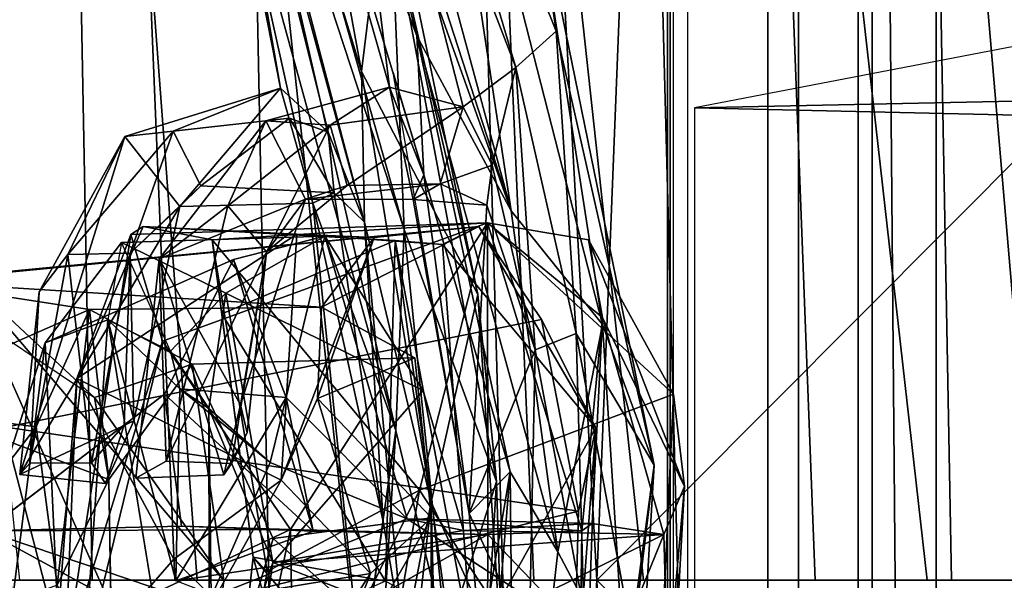
# Model space of a CAD drawing. Units: inches. Extents: x 0 to 141, y 0 to 160.
# Drawn here: x 46 to 47, y 37 to 38 of the extents above; entities that cross this region are included whole.
import ezdxf

# ---------------------------------------------------------------- set-up
doc = ezdxf.new("R2010")
doc.units = ezdxf.units.IN
doc.header["$MEASUREMENT"] = 0
for name, color, linetype in [('SEAT-BACK', 5, 'Continuous'), ('SEAT-BASE', 5, 'Continuous'), ('SEAT-FRAME', 5, 'Continuous'), ('SEAT-LUMBAR', 5, 'Continuous'), ('SEAT-LUMBARSUPPORT', 5, 'Continuous')]:
    doc.layers.add(name, color=color, linetype=linetype)

# ---------------------------------------------------------------- blocks, each defined once
blk = doc.blocks.new('1SAYL_SUSPMIDBCK_ARMS_1T')
at = {"layer": 'SEAT-BACK'}
for points in [[(-9.2396, 0, 31.4826), (-8.8649, 0, 30.4217), (-8.7528, -0.9957, 30.4032), (-9.1279, -0.9788, 31.4646)], [(-8.6785, -0.9926, 30.4291), (-8.7163, 0, 30.4737), (-9.1248, 0, 31.6297), (-9.1048, -0.9475, 31.6346)], [(-7.8961, 0, 16.8045), (-9.0105, 0, 15.5617), (-8.9386, -0.8412, 15.5089), (-7.8145, -1.0884, 16.7551)], [(-9.0105, 0, 15.5617), (-8.8975, 0, 15.4521), (-8.882, -0.8394, 15.4541), (-8.9386, -0.8412, 15.5089)], [(-8.882, -0.8394, 15.4541), (-8.8975, 0, 15.4521), (-7.7571, 0, 16.7463), (-7.7306, -1.3819, 16.7128)], [(-8.4885, 0, 29.3323), (-8.3711, -1.0825, 29.3086), (-8.7528, -0.9957, 30.4032), (-8.8649, 0, 30.4217)], [(-8.2966, -1.079, 29.334), (-8.343, 0, 29.3935), (-8.7163, 0, 30.4737), (-8.6785, -0.9926, 30.4291)], [(-8.4885, 0, 29.3323), (-8.0986, 0, 28.1658), (-7.9804, -1.0991, 28.1408), (-8.3711, -1.0825, 29.3086)], [(-7.8188, -1.1541, 27.9107), (-7.8665, 0, 27.9614), (-8.343, 0, 29.3935), (-8.2966, -1.079, 29.334)], [(-7.6607, 0, 26.7871), (-7.5393, -1.161, 26.761), (-7.9804, -1.0991, 28.1408), (-8.0986, 0, 28.1658)], [(-7.8961, 0, 16.8045), (-7.8145, -1.0884, 16.7551), (-6.9817, -1.0793, 17.9231), (-7.0682, 0, 17.9648)], [(-7.4436, -1.2358, 26.7429), (-7.4213, 0, 26.5425), (-7.8665, 0, 27.9614), (-7.8188, -1.1541, 27.9107)], [(-7.7306, -1.3819, 16.7128), (-7.7571, 0, 16.7463), (-6.8996, 0, 17.9407), (-6.8893, -1.4598, 17.887)]]:
    blk.add_3dface(points, dxfattribs=at)
at = {"layer": 'SEAT-BASE'}
for points in [[(-8.966, -5.4945, 4.1197), (-1.9206, -0.2973, 6.4002), (-1.791, -0.2705, 6.0974), (-8.9097, -5.5273, 3.9962)], [(-8.8406, -5.5953, 3.9214), (-8.9097, -5.5273, 3.9962), (-1.791, -0.2705, 6.0974), (-1.6628, -0.3513, 5.9333)], [(-8.966, -5.4945, 4.1197), (-9.0193, -5.5001, 4.308), (-2.0053, -0.4149, 6.7636), (-1.9206, -0.2973, 6.4002)], [(-8.8406, -5.5953, 3.9214), (-1.6628, -0.3513, 5.9333), (-1.6127, -0.4028, 5.9064), (-8.8012, -5.6323, 3.9258)], [(-1.6127, -0.4028, 5.9064), (-1.487, -0.5117, 5.915), (-8.8012, -5.6323, 3.9258), (-1.6127, -0.4028, 5.9064)], [(-9.0162, -5.5395, 4.4355), (-2.017, -0.4882, 6.9061), (-2.0053, -0.4149, 6.7636), (-9.0193, -5.5001, 4.308)], [(-9.0162, -5.5395, 4.4355), (-8.9911, -5.6163, 4.5522), (-2.0071, -0.583, 7.0284), (-2.017, -0.4882, 6.9061)], [(-1.487, -0.5117, 5.915), (-1.0549, -0.6891, 5.9789), (-8.2044, -5.8891, 4.0182), (-8.8012, -5.6323, 3.9258)], [(-8.9243, -5.7463, 4.6671), (-1.9778, -0.6656, 7.0948), (-2.0071, -0.583, 7.0284), (-8.9911, -5.6163, 4.5522)], [(-8.9243, -5.7463, 4.6671), (-8.8248, -5.913, 4.7361), (-1.9335, -0.7693, 7.1618), (-1.9778, -0.6656, 7.0948)], [(-8.1797, -5.9101, 3.9883), (-8.2044, -5.8891, 4.0182), (-1.0549, -0.6891, 5.9789), (-1.0302, -0.7101, 5.949)], [(-1.0302, -0.7101, 5.949), (-0.9937, -0.7603, 5.949), (-8.1485, -5.9531, 3.9883), (-8.1797, -5.9101, 3.9883)]]:
    blk.add_3dface(points, dxfattribs=at)
at = {"layer": 'SEAT-FRAME'}
for points in [[(-7.9648, 1.3268, 12.4487), (-7.2865, 1.5715, 12.1541), (-7.1464, 0, 12.0978), (-7.9913, 0, 12.409)], [(-8.2704, 1.1156, 13.7658), (-8.3021, 0, 13.7658), (-6.8388, 0, 13.7655), (-7.6406, 1.3587, 13.7657)], [(-7.9648, 1.3268, 12.4487), (-7.9913, 0, 12.409), (-8.8225, 0, 12.7855), (-8.8138, 1.0204, 12.8175)], [(-8.4268, 0, 14.5997), (-8.358, 1.2317, 14.6121), (-9.3549, 0.9326, 14.946)], [(-8.358, 1.2317, 14.6121), (-8.4268, 0, 14.5997), (-8.468, 1.042, 14.2417), (-8.4423, 1.0727, 14.3635)], [(-9.1839, -1.1681, 25.8603), (-8.7736, -1.1727, 23.4346), (-8.7736, 1.1727, 23.4346), (-9.1839, 1.1681, 25.8603)], [(-9.1803, -1.1668, 16.1643), (-9.1803, 1.1668, 16.1643), (-8.877, 1.1745, 17.3804), (-8.877, -1.1745, 17.3804)], [(-8.6537, -1.1755, 18.5964), (-8.877, -1.1745, 17.3804), (-8.877, 1.1745, 17.3804), (-8.6537, 1.1755, 18.5964)], [(-8.5239, -1.1753, 21.0233), (-8.5239, 1.1753, 21.0233), (-8.7736, 1.1727, 23.4346), (-8.7736, -1.1727, 23.4346)], [(-8.6537, -1.1755, 18.5964), (-8.6537, 1.1755, 18.5964), (-8.5206, 1.1671, 19.7759), (-8.5206, -1.1671, 19.7759)], [(-8.5239, -1.1753, 21.0233), (-8.5206, -1.1671, 19.7759), (-8.5206, 1.1671, 19.7759), (-8.5239, 1.1753, 21.0233)], [(-8.5066, 1.0418, 14.0482), (-8.534, 0, 14.047), (-8.3021, 0, 13.7658), (-8.2704, 1.1156, 13.7658)], [(-8.468, 1.042, 14.2417), (-8.4268, 0, 14.5997), (-8.534, 0, 14.047), (-8.5066, 1.0418, 14.0482)], [(-10.5816, 0.908, 13.8205), (-8.8138, 1.0204, 12.8175), (-8.8225, 0, 12.7855), (-10.6378, 0, 13.7806)], [(-9.1533, 0.7767, 14.2521), (-8.7919, 0.7685, 14.145), (-8.7919, -0.7685, 14.145), (-9.1533, -0.7767, 14.2521)], [(-8.5472, -0.7676, 14.7911), (-8.5472, 0.7676, 14.7911), (-9.089, 0.7801, 14.9516), (-9.089, -0.7801, 14.9516)], [(-8.6941, 0.7674, 14.1981), (-8.6941, -0.7674, 14.1981), (-8.7919, -0.7685, 14.145), (-8.7919, 0.7685, 14.145)], [(-8.6941, 0.7674, 14.1981), (-8.5286, 0.7676, 14.7569), (-8.5286, -0.7676, 14.7569), (-8.6941, -0.7674, 14.1981)], [(-8.5286, 0.7676, 14.7569), (-8.5286, -0.7676, 14.7569), (-8.5472, -0.7676, 14.7911), (-8.5472, 0.7676, 14.7911)], [(-8.5562, 0, 14.5575), (-8.5562, 0.6274, 14.5562), (-9.2771, 0.611, 14.7992), (-9.2691, 0, 14.7821)], [(-8.8225, 0, 12.7855), (-8.8138, -1.0204, 12.8175), (-10.5816, -0.908, 13.8205), (-10.6378, 0, 13.7806)], [(-9.2771, -0.611, 14.7992), (-8.5562, -0.6274, 14.5562), (-8.5562, 0, 14.5575), (-9.2691, 0, 14.7821)], [(-8.8225, 0, 12.7855), (-7.9913, 0, 12.409), (-7.9648, -1.3268, 12.4487), (-8.8138, -1.0204, 12.8175)], [(-8.534, 0, 14.047), (-8.4268, 0, 14.5997), (-8.468, -1.042, 14.2417), (-8.5066, -1.0418, 14.0482)], [(-8.3021, 0, 13.7658), (-8.534, 0, 14.047), (-8.5066, -1.0418, 14.0482), (-8.2704, -1.1156, 13.7658)], [(-6.8388, 0, 13.7655), (-8.3021, 0, 13.7658), (-8.2704, -1.1156, 13.7658), (-7.6406, -1.3587, 13.7657)], [(-7.1464, 0, 12.0978), (-7.2865, -1.5715, 12.1541), (-7.9648, -1.3268, 12.4487), (-7.9913, 0, 12.409)], [(-9.3549, -0.9326, 14.946), (-8.358, -1.2317, 14.6121), (-8.4268, 0, 14.5997), (-9.3549, -0.9326, 14.946)], [(-8.468, -1.042, 14.2417), (-8.4268, 0, 14.5997), (-8.358, -1.2317, 14.6121), (-8.4423, -1.0727, 14.3635)], [(-10.5162, -0.6419, 14.5153), (-10.5305, -0.6686, 14.0648), (-8.5562, -0.6274, 14.5562), (-9.2771, -0.611, 14.7992)], [(-8.5562, -0.6274, 14.5562), (-10.5305, -0.6686, 14.0648), (-10.4588, -0.8848, 14.0436), (-10.3871, -0.9796, 14.0042)]]:
    blk.add_3dface(points, dxfattribs=at)
at = {"layer": 'SEAT-LUMBAR'}
for points in [[(-8.2081, 0.447, 18.2259), (-8.1357, 0.531, 18.2048), (-8.2067, -0.1038, 18.135)], [(-8.2067, -0.1038, 18.135), (-8.1357, 0.531, 18.2048), (-8.1707, 0.0851, 18.1933)], [(-8.4644, 0.1316, 23.707), (-8.3177, 0.4667, 23.3527), (-8.3747, -0.0379, 23.4196)], [(-8.3177, 0.4667, 23.3527), (-8.3115, -0.1442, 23.3816), (-8.3747, -0.0379, 23.4196)], [(-8.3177, 0.4667, 23.3527), (-8.2689, 0.3754, 23.3514), (-8.3115, -0.1442, 23.3816)], [(-8.3007, 0.1011, 18.4379), (-8.2081, 0.447, 18.2259), (-8.2067, -0.1038, 18.135)], [(-8.1597, -0.199, 19.2115), (-8.1216, 0.4085, 19.2548), (-8.2265, 0.078, 19.1743)], [(-8.1137, 0.1244, 19.1702), (-8.1216, 0.4085, 19.2548), (-8.1597, -0.199, 19.2115)], [(-8.3115, -0.1442, 23.3816), (-8.2689, 0.3754, 23.3514), (-8.2722, 0.09, 23.4236)], [(-8.3007, 0.1011, 18.4379), (-8.2936, -0.131, 18.8776), (-8.2653, 0.3455, 18.9225)], [(-8.2653, 0.3455, 18.9225), (-8.2936, -0.131, 18.8776), (-8.2265, 0.078, 19.1743)], [(-8.4734, 0.3387, 24.0457), (-8.5026, -0.1529, 24.1711), (-8.4743, 0.0812, 24.3718)], [(-8.5026, -0.1529, 24.1711), (-8.4734, 0.3387, 24.0457), (-8.4644, 0.1316, 23.707)], [(-8.5026, -0.1529, 24.1711), (-8.4644, 0.1316, 23.707), (-8.4341, -0.3398, 23.6702)], [(-8.4341, -0.3398, 23.6702), (-8.4644, 0.1316, 23.707), (-8.3747, -0.0379, 23.4196)], [(-8.1137, 0.1244, 19.1702), (-8.1433, -0.0779, 18.5541), (-8.1707, 0.0851, 18.1933)], [(-8.0498, -0.5006, 19.2327), (-8.1137, 0.1244, 19.1702), (-8.1597, -0.199, 19.2115)], [(-8.0498, -0.5006, 19.2327), (-8.1433, -0.0779, 18.5541), (-8.1137, 0.1244, 19.1702)], [(-8.2067, -0.1038, 18.135), (-8.2689, -0.3794, 18.4079), (-8.3007, 0.1011, 18.4379)], [(-8.3007, 0.1011, 18.4379), (-8.2689, -0.3794, 18.4079), (-8.2936, -0.131, 18.8776)], [(-8.3993, -0.3278, 24.4259), (-8.4743, 0.0812, 24.3718), (-8.5026, -0.1529, 24.1711)], [(-8.4743, 0.0812, 24.3718), (-8.3993, -0.3278, 24.4259), (-8.4095, 0.0395, 24.4431)], [(-8.4095, 0.0395, 24.4431), (-8.3449, -0.3062, 24.2806), (-8.337, 0.0834, 24.0404)], [(-8.2573, -0.0886, 23.4455), (-8.337, 0.0834, 24.0404), (-8.3449, -0.3062, 24.2806)], [(-8.2722, 0.09, 23.4236), (-8.337, 0.0834, 24.0404), (-8.2573, -0.0886, 23.4455)], [(-8.2573, -0.0886, 23.4455), (-8.3115, -0.1442, 23.3816), (-8.2722, 0.09, 23.4236)], [(-8.2067, -0.1038, 18.135), (-8.1707, 0.0851, 18.1933), (-8.1182, -0.4754, 18.2964)], [(-8.1182, -0.4754, 18.2964), (-8.1707, 0.0851, 18.1933), (-8.1433, -0.0779, 18.5541)], [(-8.2936, -0.131, 18.8776), (-8.1711, -0.4658, 19.2421), (-8.2265, 0.078, 19.1743)], [(-8.1711, -0.4658, 19.2421), (-8.1597, -0.199, 19.2115), (-8.2265, 0.078, 19.1743)], [(-8.4095, 0.0395, 24.4431), (-8.3993, -0.3278, 24.4259), (-8.3449, -0.3062, 24.2806)], [(-8.4341, -0.3398, 23.6702), (-8.3747, -0.0379, 23.4196), (-8.3129, -0.4905, 23.3536)], [(-8.3747, -0.0379, 23.4196), (-8.3115, -0.1442, 23.3816), (-8.1878, -0.7228, 23.2591)], [(-8.3129, -0.4905, 23.3536), (-8.3747, -0.0379, 23.4196), (-8.1878, -0.7228, 23.2591)], [(-8.1433, -0.0779, 18.5541), (-8.0498, -0.5006, 19.2327), (-8.078, -0.5144, 18.5072)], [(-8.078, -0.5144, 18.5072), (-8.1182, -0.4754, 18.2964), (-8.1433, -0.0779, 18.5541)], [(-8.2808, -0.498, 24.0677), (-8.2573, -0.0886, 23.4455), (-8.3449, -0.3062, 24.2806)], [(-8.1972, -0.5386, 23.3384), (-8.3115, -0.1442, 23.3816), (-8.2573, -0.0886, 23.4455)], [(-8.2573, -0.0886, 23.4455), (-8.1972, -0.5386, 23.3384), (-8.3115, -0.1442, 23.3816)], [(-8.2573, -0.0886, 23.4455), (-8.2808, -0.498, 24.0677), (-8.1827, -0.5058, 23.3783)], [(-8.1972, -0.5386, 23.3384), (-8.2573, -0.0886, 23.4455), (-8.1564, -0.6744, 23.3319)], [(-8.2573, -0.0886, 23.4455), (-8.1827, -0.5058, 23.3783), (-8.1972, -0.5386, 23.3384)], [(-8.2067, -0.1038, 18.135), (-8.1142, -0.6758, 18.2478), (-8.2689, -0.3794, 18.4079)], [(-8.1142, -0.6758, 18.2478), (-8.2067, -0.1038, 18.135), (-8.1182, -0.4754, 18.2964)], [(-7.8122, -0.2118, 19.1675), (-7.6607, -0.1403, 19.1637), (-7.7745, -0.1285, 19.1558)], [(-7.7992, -0.2064, 19.008), (-7.8122, -0.2118, 19.1675), (-7.7745, -0.1285, 19.1558)], [(-7.7562, -0.1562, 18.7653), (-7.7992, -0.2064, 19.008), (-7.7745, -0.1285, 19.1558)], [(-8.154, -0.8767, 19.0822), (-8.1711, -0.4658, 19.2421), (-8.2936, -0.131, 18.8776)], [(-8.2936, -0.131, 18.8776), (-8.2689, -0.3794, 18.4079), (-8.154, -0.8767, 19.0822)], [(-7.9315, -0.1402, 23.4629), (-7.9626, -0.196, 23.6103), (-7.9416, -0.1552, 23.8531)], [(-7.9537, -0.2329, 23.4469), (-7.9626, -0.196, 23.6103), (-7.9315, -0.1402, 23.4629)], [(-7.9537, -0.2329, 23.4469), (-7.9315, -0.1402, 23.4629), (-7.8457, -0.4269, 23.4234)], [(-7.8457, -0.4269, 23.4234), (-7.9315, -0.1402, 23.4629), (-7.8147, -0.1355, 23.4688)], [(-7.8122, -0.2118, 19.1675), (-7.8731, -0.4964, 19.2175), (-7.6607, -0.1403, 19.1637)], [(-7.6607, -0.1403, 19.1637), (-7.8731, -0.4964, 19.2175), (-7.8003, -0.5892, 19.2471)], [(-7.8147, -0.1355, 23.4688), (-7.855, -0.158, 23.8508), (-7.8457, -0.4269, 23.4234)], [(-7.8003, -0.5892, 19.2471), (-7.6864, -0.383, 19.1875), (-7.6607, -0.1403, 19.1637)], [(-7.6864, -0.383, 19.1875), (-7.6741, -0.1557, 18.7819), (-7.6607, -0.1403, 19.1637)], [(-8.5026, -0.1529, 24.1711), (-8.3728, -0.7293, 24.2356), (-8.3993, -0.3278, 24.4259)], [(-8.5026, -0.1529, 24.1711), (-8.4341, -0.3398, 23.6702), (-8.3392, -0.9551, 23.9194)], [(-8.3728, -0.7293, 24.2356), (-8.5026, -0.1529, 24.1711), (-8.3392, -0.9551, 23.9194)], [(-8.3115, -0.1442, 23.3816), (-8.1972, -0.5386, 23.3384), (-8.1878, -0.7228, 23.2591)], [(-8.1972, -0.5386, 23.3384), (-8.1878, -0.7228, 23.2591), (-8.3115, -0.1442, 23.3816)], [(-7.9416, -0.1552, 23.8531), (-7.9626, -0.196, 23.6103), (-7.9881, -0.4363, 23.8908)], [(-7.855, -0.158, 23.8508), (-7.9416, -0.1552, 23.8531), (-7.9881, -0.4363, 23.8908)], [(-7.8072, -0.4346, 18.7274), (-7.7992, -0.2064, 19.008), (-7.7562, -0.1562, 18.7653)], [(-7.7562, -0.1562, 18.7653), (-7.7248, -0.4325, 18.7511), (-7.8072, -0.4346, 18.7274)], [(-7.6741, -0.1557, 18.7819), (-7.7248, -0.4325, 18.7511), (-7.7562, -0.1562, 18.7653)], [(-7.6741, -0.1557, 18.7819), (-7.6864, -0.383, 19.1875), (-7.7248, -0.4325, 18.7511)], [(-7.9881, -0.4363, 23.8908), (-7.9368, -0.4972, 23.8795), (-7.855, -0.158, 23.8508)], [(-7.9368, -0.4972, 23.8795), (-7.8457, -0.4269, 23.4234), (-7.855, -0.158, 23.8508)], [(-7.9626, -0.196, 23.6103), (-7.9537, -0.2329, 23.4469), (-7.9881, -0.4363, 23.8908)], [(-8.1597, -0.199, 19.2115), (-8.1711, -0.4658, 19.2421), (-7.9316, -1.1966, 19.5185)], [(-7.9359, -1.0135, 19.4067), (-8.1597, -0.199, 19.2115), (-7.9316, -1.1966, 19.5185)], [(-7.9359, -1.0135, 19.4067), (-8.0498, -0.5006, 19.2327), (-8.1597, -0.199, 19.2115)], [(-7.8122, -0.2118, 19.1675), (-7.7992, -0.2064, 19.008), (-7.8072, -0.4346, 18.7274)], [(-7.8122, -0.2118, 19.1675), (-7.8072, -0.4346, 18.7274), (-7.8731, -0.4964, 19.2175)], [(-8.0398, -0.5061, 23.3878), (-7.9881, -0.4363, 23.8908), (-7.9537, -0.2329, 23.4469)], [(-7.8457, -0.4269, 23.4234), (-8.0398, -0.5061, 23.3878), (-7.9537, -0.2329, 23.4469)], [(-8.3993, -0.3278, 24.4259), (-8.3192, -0.6809, 24.352), (-8.3449, -0.3062, 24.2806)], [(-8.3449, -0.3062, 24.2806), (-8.3192, -0.6809, 24.352), (-8.2879, -0.5512, 24.1598)], [(-8.2808, -0.498, 24.0677), (-8.3449, -0.3062, 24.2806), (-8.2879, -0.5512, 24.1598)], [(-8.3192, -0.6809, 24.352), (-8.3993, -0.3278, 24.4259), (-8.3728, -0.7293, 24.2356)], [(-8.4341, -0.3398, 23.6702), (-8.3129, -0.4905, 23.3536), (-8.1929, -1.283, 23.3792)], [(-8.3392, -0.9551, 23.9194), (-8.4341, -0.3398, 23.6702), (-8.1929, -1.283, 23.3792)], [(-8.1489, -0.9562, 18.6179), (-8.154, -0.8767, 19.0822), (-8.2689, -0.3794, 18.4079)], [(-8.1489, -0.9562, 18.6179), (-8.2689, -0.3794, 18.4079), (-8.1142, -0.6758, 18.2478)], [(-7.7248, -0.4325, 18.7511), (-7.6864, -0.383, 19.1875), (-7.8003, -0.5892, 19.2471)], [(-7.9873, -0.6103, 23.3679), (-8.0398, -0.5061, 23.3878), (-7.8457, -0.4269, 23.4234)], [(-7.9368, -0.4972, 23.8795), (-7.9873, -0.6103, 23.3679), (-7.8457, -0.4269, 23.4234)], [(-7.9881, -0.4363, 23.8908), (-8.0398, -0.5061, 23.3878), (-8.0952, -0.5242, 23.9379)], [(-8.0952, -0.5242, 23.9379), (-8.0727, -0.6045, 23.9282), (-7.9881, -0.4363, 23.8908)], [(-7.9368, -0.4972, 23.8795), (-7.9881, -0.4363, 23.8908), (-8.0727, -0.6045, 23.9282)], [(-7.9009, -0.5239, 18.6779), (-7.8731, -0.4964, 19.2175), (-7.8072, -0.4346, 18.7274)], [(-7.8072, -0.4346, 18.7274), (-7.8643, -0.5964, 18.6995), (-7.9009, -0.5239, 18.6779)], [(-7.7248, -0.4325, 18.7511), (-7.8003, -0.5892, 19.2471), (-7.8643, -0.5964, 18.6995)], [(-7.8072, -0.4346, 18.7274), (-7.7248, -0.4325, 18.7511), (-7.8643, -0.5964, 18.6995)], [(-8.154, -0.8767, 19.0822), (-7.8172, -1.7194, 19.7192), (-8.1711, -0.4658, 19.2421)], [(-7.8172, -1.7194, 19.7192), (-7.9316, -1.1966, 19.5185), (-8.1711, -0.4658, 19.2421)], [(-8.0699, -0.5952, 18.472), (-7.8926, -1.3068, 18.6619), (-8.1182, -0.4754, 18.2964)], [(-8.0699, -0.5952, 18.472), (-8.1182, -0.4754, 18.2964), (-8.078, -0.5144, 18.5072)], [(-7.7577, -1.8494, 18.7226), (-8.1182, -0.4754, 18.2964), (-7.8926, -1.3068, 18.6619)], [(-8.1142, -0.6758, 18.2478), (-8.1182, -0.4754, 18.2964), (-7.7577, -1.8494, 18.7226)], [(-8.1929, -1.283, 23.3792), (-8.3129, -0.4905, 23.3536), (-8.1366, -1.1431, 23.1501)], [(-8.3129, -0.4905, 23.3536), (-8.1878, -0.7228, 23.2591), (-8.0795, -1.1447, 23.1142)], [(-7.838, -1.956, 22.8026), (-8.3129, -0.4905, 23.3536), (-8.0795, -1.1447, 23.1142)], [(-8.3129, -0.4905, 23.3536), (-8.0795, -1.1447, 23.1142), (-7.838, -1.956, 22.8026)], [(-7.838, -1.956, 22.8026), (-8.1366, -1.1431, 23.1501), (-8.3129, -0.4905, 23.3536)], [(-8.0498, -0.5006, 19.2327), (-8.0067, -0.6536, 19.2591), (-7.8731, -0.4964, 19.2175)], [(-7.8003, -0.5892, 19.2471), (-7.8731, -0.4964, 19.2175), (-8.0067, -0.6536, 19.2591)], [(-8.2879, -0.5512, 24.1598), (-8.2188, -0.5267, 24.0389), (-8.2808, -0.498, 24.0677)], [(-8.2188, -0.5267, 24.0389), (-8.1827, -0.5058, 23.3783), (-8.2808, -0.498, 24.0677)], [(-8.1827, -0.5058, 23.3783), (-8.2188, -0.5267, 24.0389), (-8.0398, -0.5061, 23.3878)], [(-8.0398, -0.5061, 23.3878), (-8.2188, -0.5267, 24.0389), (-8.0952, -0.5242, 23.9379)], [(-8.1827, -0.5058, 23.3783), (-8.1515, -0.6548, 23.3467), (-8.1972, -0.5386, 23.3384)], [(-7.9873, -0.6103, 23.3679), (-7.9368, -0.4972, 23.8795), (-8.0727, -0.6045, 23.9282)], [(-7.9359, -1.0135, 19.4067), (-8.0067, -0.6536, 19.2591), (-8.0498, -0.5006, 19.2327)], [(-7.9009, -0.5239, 18.6779), (-8.0188, -0.6136, 18.577), (-8.078, -0.5144, 18.5072)], [(-8.0699, -0.5952, 18.472), (-8.078, -0.5144, 18.5072), (-8.0188, -0.6136, 18.577)], [(-8.2493, -0.6289, 24.0508), (-8.2188, -0.5267, 24.0389), (-8.2879, -0.5512, 24.1598)], [(-8.0952, -0.5242, 23.9379), (-8.2493, -0.6289, 24.0508), (-8.0727, -0.6045, 23.9282)], [(-8.2188, -0.5267, 24.0389), (-8.2493, -0.6289, 24.0508), (-8.0952, -0.5242, 23.9379)], [(-8.0188, -0.6136, 18.577), (-7.9009, -0.5239, 18.6779), (-7.8643, -0.5964, 18.6995)], [(-8.1515, -0.6548, 23.3467), (-7.9608, -1.3208, 23.1036), (-8.1972, -0.5386, 23.3384)], [(-7.9608, -1.3208, 23.1036), (-8.1972, -0.5386, 23.3384), (-8.1564, -0.6744, 23.3319)], [(-7.9608, -1.3208, 23.1036), (-8.1878, -0.7228, 23.2591), (-8.1972, -0.5386, 23.3384)], [(-8.2879, -0.5512, 24.1598), (-8.3192, -0.6809, 24.352), (-8.2493, -0.6289, 24.0508)], [(-8.0699, -0.5952, 18.472), (-8.0067, -0.6536, 19.2591), (-7.8926, -1.3068, 18.6619)], [(-8.0067, -0.6536, 19.2591), (-7.8643, -0.5964, 18.6995), (-7.8003, -0.5892, 19.2471)], [(-8.2493, -0.6289, 24.0508), (-8.1515, -0.6548, 23.3467), (-8.0727, -0.6045, 23.9282)], [(-7.9873, -0.6103, 23.3679), (-8.0727, -0.6045, 23.9282), (-8.1515, -0.6548, 23.3467)], [(-8.0682, -1.3311, 23.9493), (-8.2493, -0.6289, 24.0508), (-8.3192, -0.6809, 24.352)], [(-8.0682, -1.3311, 23.9493), (-8.1515, -0.6548, 23.3467), (-8.2493, -0.6289, 24.0508)], [(-8.0682, -1.3311, 23.9493), (-7.9608, -1.3208, 23.1036), (-8.1515, -0.6548, 23.3467)], [(-7.8926, -1.3068, 18.6619), (-8.0067, -0.6536, 19.2591), (-7.9359, -1.0135, 19.4067)], [(-8.1142, -0.6758, 18.2478), (-8.0402, -1.0818, 18.4158), (-8.1489, -0.9562, 18.6179)], [(-7.7577, -1.8494, 18.7226), (-8.0402, -1.0818, 18.4158), (-8.1142, -0.6758, 18.2478)], [(-8.3728, -0.7293, 24.2356), (-8.1113, -1.3802, 24.094), (-8.3192, -0.6809, 24.352)], [(-8.0682, -1.3311, 23.9493), (-8.3192, -0.6809, 24.352), (-8.1113, -1.3802, 24.094)], [(-8.1113, -1.3802, 24.094), (-8.3728, -0.7293, 24.2356), (-8.3392, -0.9551, 23.9194)], [(-8.1878, -0.7228, 23.2591), (-7.9608, -1.3208, 23.1036), (-8.0795, -1.1447, 23.1142)], [(-7.9608, -1.3208, 23.1036), (-8.0795, -1.1447, 23.1142), (-8.1878, -0.7228, 23.2591)]]:
    blk.add_3dface(points, dxfattribs=at)
for points, invisible_edges in [([(-7.6741, -0.1557, 18.7819), (-7.7745, -0.1285, 19.1558), (-7.6607, -0.1403, 19.1637)], 1), ([(-7.7745, -0.1285, 19.1558), (-7.6741, -0.1557, 18.7819), (-7.7562, -0.1562, 18.7653)], 1), ([(-7.855, -0.158, 23.8508), (-7.9315, -0.1402, 23.4629), (-7.9416, -0.1552, 23.8531)], 1), ([(-7.8147, -0.1355, 23.4688), (-7.9315, -0.1402, 23.4629), (-7.855, -0.158, 23.8508)], 2), ([(-7.8731, -0.4964, 19.2175), (-7.9009, -0.5239, 18.6779), (-8.0498, -0.5006, 19.2327)], 2), ([(-8.1827, -0.5058, 23.3783), (-7.9873, -0.6103, 23.3679), (-8.1515, -0.6548, 23.3467)], 1), ([(-8.0398, -0.5061, 23.3878), (-7.9873, -0.6103, 23.3679), (-8.1827, -0.5058, 23.3783)], 2), ([(-8.0498, -0.5006, 19.2327), (-7.9009, -0.5239, 18.6779), (-8.078, -0.5144, 18.5072)], 1), ([(-8.0188, -0.6136, 18.577), (-8.0067, -0.6536, 19.2591), (-8.0699, -0.5952, 18.472)], 1), ([(-8.0188, -0.6136, 18.577), (-7.8643, -0.5964, 18.6995), (-8.0067, -0.6536, 19.2591)], 12)]:
    blk.add_3dface(points, dxfattribs=dict(at, invisible_edges=invisible_edges))
at = {"layer": 'SEAT-LUMBARSUPPORT'}
for points in [[(-8.0928, 0.4611, 18.0726), (-8.5007, 0.3522, 17.1723), (-8.1914, -0.1197, 18.066)], [(-8.1914, -0.1197, 18.066), (-7.9061, 0.4562, 19.2989), (-8.0928, 0.4611, 18.0726)], [(-8.0201, -0.0676, 17.6973), (-8.0225, 0.0718, 17.6978), (-7.908, 0.4595, 18.4057)], [(-8.0201, -0.0676, 17.6973), (-7.908, 0.4595, 18.4057), (-7.7596, 0.0545, 18.7523)], [(-7.9061, 0.4562, 19.2989), (-8.1914, -0.1197, 18.066), (-7.9893, -0.0119, 19.2678)], [(-7.9893, -0.0119, 19.2678), (-7.927, 0.358, 20.6806), (-7.9061, 0.4562, 19.2989)], [(-7.9966, -0.0236, 16.6667), (-8.2452, 0.0737, 16.7808), (-7.9364, 0.3825, 16.846)], [(-7.9126, 0.2277, 16.8812), (-7.9966, -0.0236, 16.6667), (-7.9364, 0.3825, 16.846)], [(-7.7271, 0.3887, 17.2955), (-7.7777, -0.3459, 17.245), (-7.8761, 0.2549, 17.2622)], [(-7.7271, 0.3887, 17.2955), (-7.6946, -0.3155, 17.4144), (-7.7777, -0.3459, 17.245)], [(-7.6285, 0.2007, 17.5083), (-7.6946, -0.3155, 17.4144), (-7.7271, 0.3887, 17.2955)], [(-7.5874, -0.4036, 26.4489), (-7.7569, 0.248, 26.3895), (-7.5765, 0.3736, 26.4264)], [(-7.9705, -0.0308, 20.6243), (-8.0556, 0.2771, 22.7987), (-7.927, 0.358, 20.6806)], [(-7.927, 0.358, 20.6806), (-7.9893, -0.0119, 19.2678), (-7.9705, -0.0308, 20.6243)], [(-8.5007, 0.3522, 17.1723), (-8.5236, 0.2255, 16.9255), (-8.5429, -0.1248, 16.9183)], [(-8.5429, -0.1248, 16.9183), (-8.5286, -0.2471, 17.1839), (-8.5007, 0.3522, 17.1723)], [(-8.5286, -0.2471, 17.1839), (-8.1914, -0.1197, 18.066), (-8.5007, 0.3522, 17.1723)], [(-7.9973, -0.0554, 26.4875), (-8.213, 0.1369, 26.373), (-7.8951, 0.2894, 26.3527)], [(-7.5874, -0.4036, 26.4489), (-7.9318, 0.0004, 26.3385), (-7.8951, 0.2894, 26.3527)], [(-7.5874, -0.4036, 26.4489), (-7.8951, 0.2894, 26.3527), (-7.7569, 0.248, 26.3895)], [(-7.936, 0.2833, 23.5469), (-8.1263, -0.0091, 24.67), (-7.919, 0.0252, 23.6469)], [(-7.936, 0.2833, 23.5469), (-8.0478, 0.1933, 25.295), (-8.1263, -0.0091, 24.67)], [(-8.0556, 0.2771, 22.7987), (-7.9705, -0.0308, 20.6243), (-8.0379, 0.0491, 22.6317)], [(-8.5429, -0.1248, 16.9183), (-8.5236, 0.2255, 16.9255), (-8.5154, -0.0607, 16.867)], [(-8.5236, 0.2255, 16.9255), (-8.4558, 0.0862, 16.8889), (-8.5154, -0.0607, 16.867)], [(-7.9966, -0.0236, 16.6667), (-7.9126, 0.2277, 16.8812), (-7.9118, -0.2283, 16.8799)], [(-7.9118, -0.2283, 16.8799), (-7.9126, 0.2277, 16.8812), (-7.915, 0.0222, 16.8828)], [(-8.4022, -0.0917, 26.4765), (-8.3938, 0.2179, 26.4342), (-8.4254, -0.2027, 26.3298)], [(-8.4254, -0.2027, 26.3298), (-8.3938, 0.2179, 26.4342), (-8.4119, 0.1612, 26.2115)], [(-8.4022, -0.0917, 26.4765), (-7.6526, 0.0911, 26.7024), (-8.3938, 0.2179, 26.4342)], [(-7.6285, 0.2007, 17.5083), (-7.8742, 0.0755, 17.6278), (-7.615, -0.0656, 17.5443)], [(-7.6946, -0.3155, 17.4144), (-7.6285, 0.2007, 17.5083), (-7.615, -0.0656, 17.5443)], [(-8.213, 0.1369, 26.373), (-8.2073, -0.083, 26.398), (-8.0478, 0.1933, 25.295)], [(-8.1263, -0.0091, 24.67), (-8.0478, 0.1933, 25.295), (-8.2073, -0.083, 26.398)], [(-8.2613, 0.0928, 25.1873), (-8.4254, -0.2027, 26.3298), (-8.4119, 0.1612, 26.2115)], [(-7.8652, -0.028, 23.0319), (-7.7035, 0.1576, 20.7152), (-7.919, 0.0252, 23.6469)], [(-7.7365, -0.2681, 21.0973), (-7.7035, 0.1576, 20.7152), (-7.8652, -0.028, 23.0319)], [(-7.7365, -0.2681, 21.0973), (-7.7211, 0.1042, 19.6007), (-7.7035, 0.1576, 20.7152)], [(-8.213, 0.1369, 26.373), (-7.9973, -0.0554, 26.4875), (-8.2073, -0.083, 26.398)], [(-7.7104, 0.0065, 25.7672), (-7.7792, -0.1337, 26.0302), (-7.7834, 0.1236, 25.9981)], [(-8.2218, -0.4461, 25.2474), (-8.4254, -0.2027, 26.3298), (-8.2613, 0.0928, 25.1873)], [(-8.1588, -0.4514, 24.1355), (-8.2613, 0.0928, 25.1873), (-8.2284, 0.0482, 24.1988)], [(-8.2613, 0.0928, 25.1873), (-8.1588, -0.4514, 24.1355), (-8.2218, -0.4461, 25.2474)], [(-7.808, -0.459, 19.3286), (-7.8503, -0.3175, 18.4305), (-7.7211, 0.1042, 19.6007)], [(-7.7596, 0.0545, 18.7523), (-7.7211, 0.1042, 19.6007), (-7.8503, -0.3175, 18.4305)], [(-7.7211, 0.1042, 19.6007), (-7.7365, -0.2681, 21.0973), (-7.808, -0.459, 19.3286)], [(-7.7104, 0.0065, 25.7672), (-7.4462, 0.1034, 25.87), (-7.6824, -0.2038, 25.8128)], [(-7.4639, -0.2321, 25.9243), (-7.6824, -0.2038, 25.8128), (-7.4462, 0.1034, 25.87)], [(-8.5154, -0.0607, 16.867), (-8.4558, 0.0862, 16.8889), (-8.2452, 0.0737, 16.7808)], [(-7.6526, 0.0911, 26.7024), (-8.4022, -0.0917, 26.4765), (-7.6422, -0.2033, 26.6588)], [(-8.5154, -0.0607, 16.867), (-8.2452, 0.0737, 16.7808), (-7.9966, -0.0236, 16.6667)], [(-8.4048, 0.0678, 17.0889), (-8.4069, -0.0659, 17.0843), (-8.1749, -0.0815, 16.9793)], [(-8.4048, 0.0678, 17.0889), (-8.2819, -0.061, 17.4072), (-8.4069, -0.0659, 17.0843)], [(-8.4048, 0.0678, 17.0889), (-8.1749, -0.0815, 16.9793), (-7.915, 0.0222, 16.8828)], [(-8.2819, -0.061, 17.4072), (-8.4048, 0.0678, 17.0889), (-8.2817, 0.0662, 17.4097)], [(-8.2819, -0.061, 17.4072), (-8.2817, 0.0662, 17.4097), (-8.0491, 0.0703, 17.3315)], [(-8.2819, -0.061, 17.4072), (-8.0491, 0.0703, 17.3315), (-7.8681, 0.0008, 17.2652)], [(-8.0225, 0.0718, 17.6978), (-7.615, -0.0656, 17.5443), (-7.8742, 0.0755, 17.6278)], [(-8.0201, -0.0676, 17.6973), (-7.615, -0.0656, 17.5443), (-8.0225, 0.0718, 17.6978)], [(-8.0201, -0.0676, 17.6973), (-7.7596, 0.0545, 18.7523), (-7.8503, -0.3175, 18.4305)], [(-8.2284, 0.0482, 24.1988), (-8.1464, 0.0012, 23.347), (-8.1588, -0.4514, 24.1355)], [(-8.1464, 0.0012, 23.347), (-8.0379, 0.0491, 22.6317), (-7.9705, -0.0308, 20.6243)], [(-7.9932, -0.1566, 16.9161), (-7.915, 0.0222, 16.8828), (-8.1749, -0.0815, 16.9793)], [(-8.0078, -0.1331, 24.2195), (-7.919, 0.0252, 23.6469), (-8.1263, -0.0091, 24.67)], [(-8.0078, -0.1331, 24.2195), (-7.8652, -0.028, 23.0319), (-7.919, 0.0252, 23.6469)], [(-7.915, 0.0222, 16.8828), (-7.9932, -0.1566, 16.9161), (-7.9118, -0.2283, 16.8799)], [(-7.8681, 0.0008, 17.2652), (-8.0503, -0.0653, 17.3365), (-8.2819, -0.061, 17.4072)], [(-8.1464, 0.0012, 23.347), (-7.9288, -0.3537, 20.8597), (-8.1588, -0.4514, 24.1355)], [(-7.9288, -0.3537, 20.8597), (-8.1464, 0.0012, 23.347), (-7.9705, -0.0308, 20.6243)], [(-8.0503, -0.0653, 17.3365), (-7.8681, 0.0008, 17.2652), (-8.0143, -0.2426, 17.3095)], [(-7.8733, -0.2542, 17.2601), (-8.0143, -0.2426, 17.3095), (-7.8681, 0.0008, 17.2652)], [(-7.9318, 0.0004, 26.3385), (-7.7602, -0.2429, 26.3875), (-7.8895, -0.2872, 26.3435)], [(-7.5874, -0.4036, 26.4489), (-7.7602, -0.2429, 26.3875), (-7.9318, 0.0004, 26.3385)], [(-7.8733, -0.2542, 17.2601), (-7.8681, 0.0008, 17.2652), (-7.7777, -0.3459, 17.245)], [(-7.7104, 0.0065, 25.7672), (-7.7535, -0.3596, 25.9733), (-7.7792, -0.1337, 26.0302)], [(-7.7104, 0.0065, 25.7672), (-7.6824, -0.2038, 25.8128), (-7.7535, -0.3596, 25.9733)], [(-8.2073, -0.083, 26.398), (-8.056, -0.2415, 25.292), (-8.1263, -0.0091, 24.67)], [(-7.9893, -0.0119, 19.2678), (-8.1914, -0.1197, 18.066), (-7.916, -0.452, 19.2226)], [(-8.0078, -0.1331, 24.2195), (-8.1263, -0.0091, 24.67), (-8.056, -0.2415, 25.292)], [(-7.916, -0.452, 19.2226), (-7.9705, -0.0308, 20.6243), (-7.9893, -0.0119, 19.2678)], [(-8.2497, -0.0662, 16.7837), (-8.5154, -0.0607, 16.867), (-7.9966, -0.0236, 16.6667)], [(-8.2497, -0.0662, 16.7837), (-7.9966, -0.0236, 16.6667), (-8.1962, -0.2522, 16.8248)], [(-7.9342, -0.3814, 16.8443), (-8.1962, -0.2522, 16.8248), (-7.9966, -0.0236, 16.6667)], [(-7.9966, -0.0236, 16.6667), (-7.9118, -0.2283, 16.8799), (-7.9342, -0.3814, 16.8443)], [(-7.8652, -0.028, 23.0319), (-8.0078, -0.1331, 24.2195), (-7.7365, -0.2681, 21.0973)], [(-7.9705, -0.0308, 20.6243), (-7.916, -0.452, 19.2226), (-7.9288, -0.3537, 20.8597)], [(-8.5154, -0.0607, 16.867), (-8.4343, -0.3488, 17.0199), (-8.5429, -0.1248, 16.9183)], [(-8.5154, -0.0607, 16.867), (-8.2497, -0.0662, 16.7837), (-8.4204, -0.0753, 16.9298)], [(-8.4204, -0.0753, 16.9298), (-8.4343, -0.3488, 17.0199), (-8.5154, -0.0607, 16.867)], [(-8.2817, -0.4747, 17.4478), (-8.4069, -0.0659, 17.0843), (-8.2819, -0.061, 17.4072)], [(-8.2819, -0.061, 17.4072), (-8.0201, -0.0676, 17.6973), (-8.2817, -0.4747, 17.4478)], [(-8.2819, -0.061, 17.4072), (-8.0503, -0.0653, 17.3365), (-8.0201, -0.0676, 17.6973)], [(-8.0503, -0.0653, 17.3365), (-7.8527, -0.2471, 17.5638), (-7.8753, -0.0718, 17.6281)], [(-7.8753, -0.0718, 17.6281), (-8.0201, -0.0676, 17.6973), (-8.0503, -0.0653, 17.3365)], [(-8.0503, -0.0653, 17.3365), (-8.0143, -0.2426, 17.3095), (-7.9446, -0.426, 17.3737)], [(-7.8527, -0.2471, 17.5638), (-8.0503, -0.0653, 17.3365), (-7.9446, -0.426, 17.3737)], [(-8.4343, -0.3488, 17.0199), (-8.4204, -0.0753, 16.9298), (-8.4069, -0.0659, 17.0843)], [(-8.4069, -0.0659, 17.0843), (-8.2817, -0.4747, 17.4478), (-8.4343, -0.3488, 17.0199)], [(-8.4069, -0.0659, 17.0843), (-8.4204, -0.0753, 16.9298), (-8.1749, -0.0815, 16.9793)], [(-8.1749, -0.0815, 16.9793), (-8.4204, -0.0753, 16.9298), (-8.2497, -0.0662, 16.7837)], [(-7.8503, -0.3175, 18.4305), (-8.2817, -0.4747, 17.4478), (-8.0201, -0.0676, 17.6973)], [(-7.615, -0.0656, 17.5443), (-8.0201, -0.0676, 17.6973), (-7.8753, -0.0718, 17.6281)], [(-7.8527, -0.2471, 17.5638), (-7.615, -0.0656, 17.5443), (-7.8753, -0.0718, 17.6281)], [(-8.056, -0.2415, 25.292), (-8.2073, -0.083, 26.398), (-8.185, -0.2953, 26.2333)], [(-8.1749, -0.0815, 16.9793), (-8.0656, -0.4569, 17.0479), (-8.0143, -0.2426, 17.3095)], [(-8.1749, -0.0815, 16.9793), (-8.0143, -0.2426, 17.3095), (-7.9932, -0.1566, 16.9161)], [(-8.3532, -0.3464, 26.3424), (-8.4022, -0.0917, 26.4765), (-8.4254, -0.2027, 26.3298)], [(-8.3532, -0.3464, 26.3424), (-7.6422, -0.2033, 26.6588), (-8.4022, -0.0917, 26.4765)], [(-8.4158, -0.452, 17.1554), (-8.5286, -0.2471, 17.1839), (-8.5429, -0.1248, 16.9183)], [(-8.4158, -0.452, 17.1554), (-8.5429, -0.1248, 16.9183), (-8.4343, -0.3488, 17.0199)], [(-8.1914, -0.1197, 18.066), (-8.5286, -0.2471, 17.1839), (-8.2817, -0.4747, 17.4478)], [(-8.2817, -0.4747, 17.4478), (-7.916, -0.452, 19.2226), (-8.1914, -0.1197, 18.066)], [(-8.0078, -0.1331, 24.2195), (-8.1313, -0.4552, 25.3111), (-8.0287, -0.4598, 23.8201)], [(-8.056, -0.2415, 25.292), (-8.1313, -0.4552, 25.3111), (-8.0078, -0.1331, 24.2195)], [(-8.0287, -0.4598, 23.8201), (-7.7365, -0.2681, 21.0973), (-8.0078, -0.1331, 24.2195)], [(-7.8895, -0.2872, 26.3435), (-7.7792, -0.1337, 26.0302), (-7.7535, -0.3596, 25.9733)], [(-7.7602, -0.2429, 26.3875), (-7.7792, -0.1337, 26.0302), (-7.8895, -0.2872, 26.3435)], [(-7.8733, -0.2542, 17.2601), (-7.9932, -0.1566, 16.9161), (-8.0143, -0.2426, 17.3095)], [(-7.8733, -0.2542, 17.2601), (-7.9118, -0.2283, 16.8799), (-7.9932, -0.1566, 16.9161)], [(-8.27, -0.4697, 26.1054), (-8.4254, -0.2027, 26.3298), (-8.2218, -0.4461, 25.2474)], [(-8.4254, -0.2027, 26.3298), (-8.27, -0.4697, 26.1054), (-8.3532, -0.3464, 26.3424)], [(-7.6824, -0.2038, 25.8128), (-7.4639, -0.2321, 25.9243), (-7.7535, -0.3596, 25.9733)], [(-7.8609, -0.3043, 16.9596), (-7.9342, -0.3814, 16.8443), (-7.9118, -0.2283, 16.8799)], [(-7.9118, -0.2283, 16.8799), (-7.8733, -0.2542, 17.2601), (-7.8609, -0.3043, 16.9596)], [(-7.5102, -0.3971, 26.1194), (-7.7535, -0.3596, 25.9733), (-7.4639, -0.2321, 25.9243)], [(-8.2817, -0.4747, 17.4478), (-8.5286, -0.2471, 17.1839), (-8.4158, -0.452, 17.1554)], [(-8.056, -0.2415, 25.292), (-8.185, -0.2953, 26.2333), (-8.0614, -0.3629, 25.8381)], [(-8.056, -0.2415, 25.292), (-8.0614, -0.3629, 25.8381), (-8.1313, -0.4552, 25.3111)], [(-7.9446, -0.426, 17.3737), (-8.0143, -0.2426, 17.3095), (-8.0656, -0.4569, 17.0479)], [(-7.5705, -0.3695, 26.4198), (-7.7602, -0.2429, 26.3875), (-7.5874, -0.4036, 26.4489)], [(-7.9342, -0.3814, 16.8443), (-8.0656, -0.4569, 17.0479), (-8.1962, -0.2522, 16.8248)], [(-7.7777, -0.3459, 17.245), (-7.8609, -0.3043, 16.9596), (-7.8733, -0.2542, 17.2601)], [(-7.7365, -0.2681, 21.0973), (-8.0287, -0.4598, 23.8201), (-7.8247, -0.4698, 20.498)], [(-7.8247, -0.4698, 20.498), (-7.808, -0.459, 19.3286), (-7.7365, -0.2681, 21.0973)], [(-7.7957, -0.4486, 17.1795), (-7.9342, -0.3814, 16.8443), (-7.8609, -0.3043, 16.9596)], [(-7.8503, -0.3175, 18.4305), (-7.808, -0.459, 19.3286), (-8.2817, -0.4747, 17.4478)], [(-7.6946, -0.3155, 17.4144), (-7.7957, -0.4486, 17.1795), (-7.7777, -0.3459, 17.245)], [(-8.4158, -0.452, 17.1554), (-8.4343, -0.3488, 17.0199), (-8.2817, -0.4747, 17.4478)], [(-8.27, -0.4697, 26.1054), (-8.0614, -0.3629, 25.8381), (-7.5102, -0.3971, 26.1194)], [(-8.1313, -0.4552, 25.3111), (-8.0614, -0.3629, 25.8381), (-8.27, -0.4697, 26.1054)], [(-7.5102, -0.3971, 26.1194), (-8.0614, -0.3629, 25.8381), (-7.7535, -0.3596, 25.9733)], [(-7.7957, -0.4486, 17.1795), (-8.0656, -0.4569, 17.0479), (-7.9342, -0.3814, 16.8443)], [(-7.5102, -0.3971, 26.1194), (-7.5874, -0.4036, 26.4489), (-8.27, -0.4697, 26.1054)]]:
    blk.add_3dface(points, dxfattribs=at)
for points, invisible_edges in [([(-7.9973, -0.0554, 26.4875), (-7.8951, 0.2894, 26.3527), (-7.9318, 0.0004, 26.3385)], 12), ([(-7.8681, 0.0008, 17.2652), (-7.8761, 0.2549, 17.2622), (-7.7777, -0.3459, 17.245)], 1), ([(-7.5281, 0.2172, 26.1099), (-7.7834, 0.1236, 25.9981), (-7.7792, -0.1337, 26.0302)], 12), ([(-7.5281, 0.2172, 26.1099), (-7.7792, -0.1337, 26.0302), (-7.5074, -0.2371, 26.1089)], 1), ([(-7.9973, -0.0554, 26.4875), (-7.9318, 0.0004, 26.3385), (-7.8895, -0.2872, 26.3435)], 1), ([(-8.2073, -0.083, 26.398), (-7.9973, -0.0554, 26.4875), (-8.185, -0.2953, 26.2333)], 2), ([(-7.8895, -0.2872, 26.3435), (-8.185, -0.2953, 26.2333), (-7.9973, -0.0554, 26.4875)], 2), ([(-8.2497, -0.0662, 16.7837), (-8.1962, -0.2522, 16.8248), (-8.1749, -0.0815, 16.9793)], 2), ([(-7.615, -0.0656, 17.5443), (-7.8527, -0.2471, 17.5638), (-7.6946, -0.3155, 17.4144)], 2), ([(-8.0656, -0.4569, 17.0479), (-8.1749, -0.0815, 16.9793), (-8.1962, -0.2522, 16.8248)], 2), ([(-7.5074, -0.2371, 26.1089), (-7.7792, -0.1337, 26.0302), (-7.7602, -0.2429, 26.3875)], 12), ([(-7.6422, -0.2033, 26.6588), (-8.3532, -0.3464, 26.3424), (-7.5874, -0.4036, 26.4489)], 2), ([(-7.9446, -0.426, 17.3737), (-7.6946, -0.3155, 17.4144), (-7.8527, -0.2471, 17.5638)], 2), ([(-7.8895, -0.2872, 26.3435), (-8.0614, -0.3629, 25.8381), (-8.185, -0.2953, 26.2333)], 1), ([(-8.0614, -0.3629, 25.8381), (-7.8895, -0.2872, 26.3435), (-7.7535, -0.3596, 25.9733)], 1), ([(-7.6946, -0.3155, 17.4144), (-7.9446, -0.426, 17.3737), (-7.7957, -0.4486, 17.1795)], 2), ([(-8.27, -0.4697, 26.1054), (-7.5874, -0.4036, 26.4489), (-8.3532, -0.3464, 26.3424)], 2), ([(-7.8247, -0.4698, 20.498), (-8.1588, -0.4514, 24.1355), (-7.9288, -0.3537, 20.8597)], 12), ([(-7.9288, -0.3537, 20.8597), (-7.916, -0.452, 19.2226), (-7.8247, -0.4698, 20.498)], 12), ([(-8.0656, -0.4569, 17.0479), (-7.7957, -0.4486, 17.1795), (-7.9446, -0.426, 17.3737)], 2), ([(-8.2817, -0.4747, 17.4478), (-7.808, -0.459, 19.3286), (-7.916, -0.452, 19.2226)], 2), ([(-8.1313, -0.4552, 25.3111), (-8.27, -0.4697, 26.1054), (-8.2218, -0.4461, 25.2474)], 12), ([(-8.0287, -0.4598, 23.8201), (-8.2218, -0.4461, 25.2474), (-8.1588, -0.4514, 24.1355)], 12), ([(-8.2218, -0.4461, 25.2474), (-8.0287, -0.4598, 23.8201), (-8.1313, -0.4552, 25.3111)], 12), ([(-8.0287, -0.4598, 23.8201), (-8.1588, -0.4514, 24.1355), (-7.8247, -0.4698, 20.498)], 1), ([(-7.808, -0.459, 19.3286), (-7.8247, -0.4698, 20.498), (-7.916, -0.452, 19.2226)], 12)]:
    blk.add_3dface(points, dxfattribs=dict(at, invisible_edges=invisible_edges))

msp = doc.modelspace()

# ---------------------------------------------------------------- block references
at = {"rotation": 180}
msp.add_blockref('1SAYL_SUSPMIDBCK_ARMS_1T', (38.4044, 36.8892), dxfattribs=at)

doc.saveas('drawing.dxf')
